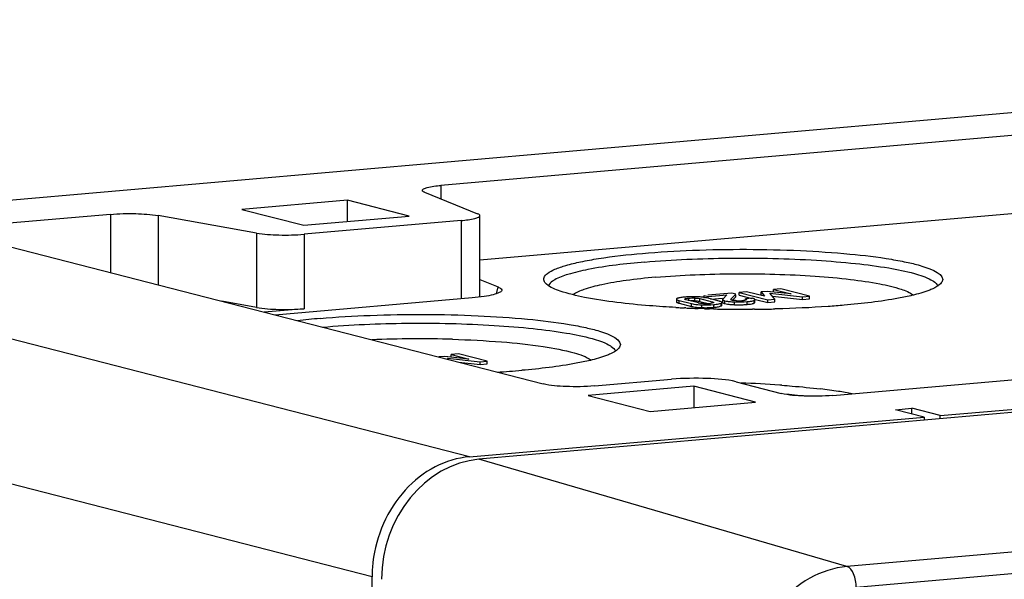
# Model space of a CAD drawing. Units: millimetres. Extents: x -3 to 844, y 0 to 594.
# Drawn here: x 31 to 47, y 561 to 570 of the extents above; entities that cross this region are included whole.
import ezdxf

# ---------------------------------------------------------------- set-up
doc = ezdxf.new("R2010")
doc.units = ezdxf.units.MM
doc.header["$LTSCALE"] = 46.255
doc.layers.add('DECKEL-T-571DXF_CONTINUOUS_LINE', color=7, linetype='CONTINUOUS')
doc.layers.add('KASTEN-ENDSTDXF_CONTINUOUS_LINE', color=7, linetype='CONTINUOUS')

msp = doc.modelspace()

# ---------------------------------------------------------------- linework, layer by layer
at = {"layer": 'DECKEL-T-571DXF_CONTINUOUS_LINE', "color": 7, "linetype": 'CONTINUOUS'}
msp.add_line((113.1371, 569.59052), (38.59618, 563.06903), dxfattribs=at)
at = {"layer": 'DECKEL-T-571DXF_CONTINUOUS_LINE', "color": 9, "linetype": 'CONTINUOUS'}
for p, q in [((118.50282, 567.83618), (44.46377, 561.35861)), ((118.65035, 567.5017), (44.6113, 561.02412)), ((44.46377, 561.35861), (38.59618, 563.06903))]:
    msp.add_line(p, q, dxfattribs=at)
at = {"layer": 'DECKEL-T-571DXF_CONTINUOUS_LINE', "color": 7, "linetype": 'CONTINUOUS'}
msp.add_ellipse((38.59605, 561.28898), major_axis=(0.44536, 1.74432), ratio=0.85319009, start_param=0.29068833, end_param=1.86079942, dxfattribs=at)
at = {"layer": 'DECKEL-T-571DXF_CONTINUOUS_LINE', "color": 9, "linetype": 'CONTINUOUS'}
for points, knots in [([(44.46377, 561.35861), (44.25729, 561.34033), (43.83592, 561.20087), (43.1556, 560.60911), (42.91157, 559.90235), (42.9102, 559.44387)], [0, 0, 0, 0, 0.23384099, 0.48279235, 1, 1, 1, 1]), ([(44.6113, 561.02412), (44.61135, 561.0982), (44.59217, 561.22116), (44.51364, 561.34323), (44.46377, 561.35861)], [0, 0, 0, 0, 0.58669263, 1, 1, 1, 1])]:
    msp.add_open_spline(points, degree=3, knots=knots, dxfattribs=at)
at = {"layer": 'KASTEN-ENDSTDXF_CONTINUOUS_LINE', "color": 7, "linetype": 'CONTINUOUS'}
for p, q in [((24.71621, 566.63954), (99.25608, 573.16093)), ((45.95076, 563.76477), (105.47912, 568.97282)), ((49.70983, 568.46014), (37.98872, 567.43468)), ((36.49897, 567.19976), (34.81665, 567.05257)), ((36.49875, 566.85983), (36.49897, 567.19976)), ((37.48502, 566.94612), (36.49897, 567.19976)), ((37.72966, 567.32559), (38.57229, 566.98386)), ((50.07127, 567.24431), (38.60935, 566.24152)), ((34.81665, 567.05257), (35.8027, 566.79893)), ((32.7201, 566.97374), (30.02274, 566.73775)), ((35.04834, 566.67556), (33.48059, 566.95385)), ((35.8027, 566.79893), (37.48502, 566.94612)), ((38.31323, 566.87477), (35.80883, 566.65566)), ((38.60896, 565.65527), (38.60983, 566.95241)), ((30.02274, 566.73775), (39.61773, 564.26964)), ((38.60915, 565.93383), (38.9005, 565.81567)), ((43.29153, 565.73254), (43.29156, 565.77703)), ((43.40925, 565.78733), (43.29156, 565.77703)), ((43.29156, 565.77703), (43.57529, 565.70405)), ((43.86404, 565.67035), (43.40925, 565.78733)), ((44.23606, 564.08539), (65.20604, 565.92003)), ((38.4899, 565.64277), (35.34815, 565.3679)), ((41.74495, 565.62198), (41.74492, 565.5775)), ((42.1192, 565.62938), (42.31241, 565.57968)), ((42.18702, 565.63591), (42.18705, 565.6804)), ((42.18705, 565.6804), (42.25198, 565.6637)), ((42.42746, 565.58845), (42.22675, 565.64008)), ((42.6296, 565.71912), (42.24614, 565.68557)), ((42.25196, 565.64006), (42.25198, 565.6637)), ((42.25198, 565.6637), (42.54807, 565.68961)), ((42.29369, 565.62286), (42.47704, 565.63891)), ((42.54807, 565.68961), (42.48184, 565.62054)), ((42.60978, 565.61958), (42.69078, 565.70338)), ((42.69078, 565.70338), (42.6296, 565.71912)), ((42.63719, 565.60348), (42.69075, 565.65889)), ((42.69075, 565.65889), (42.69077, 565.68487)), ((42.7462, 565.68483), (42.74623, 565.72932)), ((42.7462, 565.68483), (42.94489, 565.63372)), ((42.86392, 565.73962), (42.74623, 565.72932)), ((42.74623, 565.72932), (43.20101, 565.61234)), ((42.84603, 565.6096), (42.84604, 565.62508)), ((42.95734, 565.63481), (42.84604, 565.62508)), ((43.14978, 565.66682), (42.86392, 565.73962)), ((43.09337, 565.69283), (43.0934, 565.73732)), ((43.09337, 565.69283), (43.10573, 565.67738)), ((43.19139, 565.74589), (43.0934, 565.73732)), ((43.0934, 565.73732), (43.14978, 565.66682)), ((43.57529, 565.70405), (43.19139, 565.74589)), ((43.20101, 565.61234), (43.31232, 565.62208)), ((43.31232, 565.62208), (43.2336, 565.71741)), ((43.2336, 565.71741), (43.75273, 565.66061)), ((43.27398, 565.6685), (43.7527, 565.61612)), ((43.31229, 565.57759), (43.31232, 565.62208)), ((43.7527, 565.61612), (43.75273, 565.66061)), ((43.7527, 565.61612), (43.86401, 565.62586)), ((43.75273, 565.66061), (43.86404, 565.67035)), ((43.86401, 565.62586), (43.86404, 565.67035)), ((35.04755, 565.4892), (34.49586, 565.58713)), ((35.80804, 565.46931), (35.17068, 565.41355)), ((41.78577, 565.55701), (41.98648, 565.50539)), ((41.7858, 565.6015), (41.98651, 565.54988)), ((41.89457, 565.4806), (41.87478, 565.48152)), ((42.09406, 565.56058), (41.90085, 565.61028)), ((42.11204, 565.47188), (42.08951, 565.47267)), ((42.14976, 565.47062), (42.11204, 565.47188)), ((42.11917, 565.58489), (42.25195, 565.55074)), ((42.17222, 565.4699), (42.14976, 565.47062)), ((42.19343, 565.46925), (42.17222, 565.4699)), ((42.31016, 565.46605), (42.27043, 565.46706)), ((42.33388, 565.46548), (42.31016, 565.46605)), ((42.46846, 565.52349), (42.46848, 565.55148)), ((42.47913, 565.61511), (42.4791, 565.57062)), ((42.63499, 565.60362), (42.62681, 565.60547)), ((42.98027, 565.60233), (42.98592, 565.60525)), ((42.99437, 565.57063), (42.9944, 565.61511)), ((43.00652, 565.61787), (43.20098, 565.56785)), ((43.20098, 565.56785), (43.20101, 565.61234)), ((43.20098, 565.56785), (43.31229, 565.57759)), ((43.33975, 565.46615), (43.3143, 565.46554)), ((42.98755, 565.46043), (42.95795, 565.46022)), ((38.05225, 564.70797), (37.95426, 564.6994)), ((38.43615, 564.66613), (38.05225, 564.70797)), ((38.11051, 564.66005), (38.09445, 564.67949)), ((38.09445, 564.67949), (38.61359, 564.62269)), ((38.15238, 564.69463), (38.15241, 564.73911)), ((38.27011, 564.74941), (38.15241, 564.73911)), ((38.15241, 564.73911), (38.43615, 564.66613)), ((38.72489, 564.63243), (38.27011, 564.74941)), ((38.27354, 564.61541), (38.61356, 564.5782)), ((38.61356, 564.5782), (38.61359, 564.62269)), ((38.61356, 564.5782), (38.72486, 564.58794)), ((38.61359, 564.62269), (38.72489, 564.63243)), ((38.72486, 564.58794), (38.72489, 564.63243)), ((42.02062, 564.23147), (40.3383, 564.08429)), ((40.43876, 564.23688), (41.66815, 564.34444)), ((42.02062, 564.23147), (42.02039, 563.89155)), ((43.00667, 563.97783), (42.02062, 564.23147)), ((42.69445, 564.3035), (43.41502, 564.11815)), ((40.3383, 564.08429), (41.32434, 563.83065)), ((41.32434, 563.83065), (43.00667, 563.97783)), ((38.44501, 563.1081), (45.69194, 563.74212)), ((45.23684, 563.85919), (45.49566, 563.88183)), ((45.69194, 563.74212), (45.23684, 563.85919)), ((45.4956, 563.79263), (45.49566, 563.88183)), ((45.95076, 563.76477), (45.49566, 563.88183)), ((45.69194, 563.74212), (45.6919, 563.68983)), ((45.95072, 563.71247), (45.95076, 563.76477)), ((36.86235, 518.55815), (36.8909, 561.19271))]:
    msp.add_line(p, q, dxfattribs=at)
at = {"layer": 'KASTEN-ENDSTDXF_CONTINUOUS_LINE', "color": 9, "linetype": 'CONTINUOUS'}
for p, q in [((37.98872, 567.43468), (37.98858, 567.22059)), ((32.7201, 566.97374), (32.71948, 566.04407)), ((33.48059, 566.95385), (33.47985, 565.84848)), ((38.31323, 566.87477), (38.31239, 565.62724)), ((38.44501, 563.1081), (24.71621, 566.63954)), ((35.04834, 566.67556), (35.04755, 565.4892)), ((35.80883, 566.65566), (35.80804, 565.46931)), ((38.87321, 565.70704), (38.9005, 565.81567)), ((41.94039, 565.59325), (41.94042, 565.63773)), ((42.0379, 565.59556), (42.03793, 565.64005)), ((42.11917, 565.58489), (42.1192, 565.62938)), ((41.78577, 565.55701), (41.7858, 565.6015)), ((41.98648, 565.50539), (41.98651, 565.54988)), ((42.15087, 565.48641), (42.1509, 565.5309)), ((42.3124, 565.56392), (42.31241, 565.57968)), ((42.33805, 565.49095), (42.33808, 565.53544)), ((42.45709, 565.51321), (42.45712, 565.55769)), ((42.51539, 565.55145), (42.51542, 565.59593)), ((42.67244, 565.53344), (42.67247, 565.57793)), ((42.8722, 565.53769), (42.87223, 565.58217)), ((42.98589, 565.56076), (42.98592, 565.60525)), ((36.8909, 561.19271), (23.16211, 564.72415))]:
    msp.add_line(p, q, dxfattribs=at)
at = {"layer": 'KASTEN-ENDSTDXF_CONTINUOUS_LINE', "color": 7, "linetype": 'CONTINUOUS'}
for centre, radius, start, end in [((41.96979, 564.56868), 1.08984, 94.963555, 96.404183), ((41.99261, 564.31358), 1.34596, 93.732976, 94.991979), ((41.99955, 564.20741), 1.45236, 92.550123, 93.733462), ((42.00851, 563.97114), 1.68879, 89.314051, 92.49712), ((42.00699, 563.69143), 1.9685, 88.371627, 89.367369), ((42.02704, 564.37578), 1.28386, 87.021212, 88.398029), ((42.71051, 583.35287), 17.89088, 266.876023, 267.021025), ((42.72411, 583.61391), 18.15227, 267.02098, 267.151007), ((42.73744, 583.88234), 18.42103, 267.151081, 267.315843), ((42.7538, 584.23395), 18.77302, 267.376693, 267.498488), ((42.76332, 584.45206), 18.99134, 267.498532, 267.64773), ((42.00779, 564.83749), 0.75873, 91.369973, 92.615395), ((42.77715, 584.79245), 19.33201, 267.648168, 267.961557), ((42.00721, 564.86575), 0.73047, 88.833397, 91.377777), ((42.00765, 564.89235), 0.70386, 87.5369, 88.82519), ((42.15627, 565.80316), 0.25043, 255.617887, 258.468425), ((42.0534, 565.32865), 0.26455, 75.605503, 78.044925), ((42.18865, 566.81437), 1.3285, 266.966191, 268.370567), ((42.20849, 567.47613), 1.99055, 268.341489, 269.32633), ((42.20821, 566.308), 0.7586, 267.541348, 268.751991), ((42.20677, 567.17843), 1.69285, 269.265998, 272.476716), ((42.20804, 566.29698), 0.74758, 268.746498, 272.401165), ((42.8013, 585.51755), 20.05751, 268.263306, 268.483351), ((42.20821, 566.2906), 0.74119, 272.408396, 275.002625), ((42.21858, 566.17848), 0.6286, 274.952235, 276.447047), ((42.21692, 566.91005), 1.42428, 272.535065, 273.725071), ((42.22514, 566.78422), 1.29819, 273.724217, 274.989848), ((42.81472, 586.05462), 20.59476, 268.66214, 268.913434), ((42.2449, 566.56391), 1.07699, 274.961848, 276.440664), ((42.81836, 586.24181), 20.78198, 268.913201, 269.027903), ((42.82013, 586.34631), 20.8865, 269.027908, 269.158087), ((42.82166, 586.45105), 20.99125, 269.158102, 269.323929), ((42.66104, 566.28452), 0.70449, 261.523446, 263.506925), ((42.66139, 566.24287), 0.70734, 261.537375, 263.544274), ((42.82293, 586.55957), 21.09978, 269.32397, 269.590275), ((42.68086, 565.83511), 0.23599, 258.791479, 261.160013), ((42.73887, 567.17525), 1.64315, 266.524918, 267.683176), ((42.74151, 567.22048), 1.68845, 267.655565, 268.844454), ((42.73825, 566.28388), 0.68831, 266.77956, 268.144741), ((42.74014, 567.13961), 1.60757, 268.835248, 271.232795), ((42.73821, 566.28145), 0.68588, 268.141807, 270.838035), ((42.73819, 566.28576), 0.69019, 270.834707, 273.577816), ((42.74217, 567.04404), 1.51197, 271.233674, 273.704502), ((42.73768, 566.29322), 0.69767, 273.581133, 274.998877), ((42.7488, 566.17038), 0.57433, 274.961214, 276.438702), ((42.74607, 566.98024), 1.44806, 273.713801, 274.996991), ((42.78726, 566.51819), 0.98417, 274.951213, 276.595077), ((42.82527, 586.32104), 20.86124, 270.445727, 271.038303), ((42.8309, 586.00345), 20.54359, 271.038642, 271.348326), ((37.08181, 553.52977), 11.82801, 94.946567, 96.702486), ((42.82339, 586.61495), 21.15515, 269.590091, 270.13182), ((42.82363, 586.5158), 21.056, 270.13179, 270.365492), ((37.65808, 547.15378), 17.83505, 88.342317, 92.47437), ((37.9549, 579.68932), 15.26031, 273.501671, 274.973699), ((42.12464, 546.11185), 18.18364, 86.005541, 87.951299), ((42.28533, 548.63183), 15.6586, 85.820011, 85.949777), ((42.38129, 550.16119), 13.98571, 85.076222, 85.400704), ((42.47921, 551.27938), 12.86324, 84.245874, 85.083273), ((42.99087, 555.49985), 8.7534, 81.227601, 83.103656), ((43.368, 557.93578), 6.28844, 79.191812, 81.238719), ((38.95806, 561.19042), 2.06716, 173.396879, 179.936561)]:
    msp.add_arc(centre, radius, start, end, dxfattribs=at)
for points, knots in [([(37.72966, 567.32559), (37.7241, 567.32785), (37.70983, 567.33428), (37.69211, 567.34641), (37.69212, 567.35704)], [0, 0, 0, 0, 0.36108463, 1, 1, 1, 1]), ([(37.69212, 567.35704), (37.69213, 567.36729), (37.72337, 567.38937), (37.8185, 567.41533), (37.91578, 567.4283), (37.98872, 567.43468)], [0, 0, 0, 0, 0.09812982, 0.29922881, 1, 1, 1, 1]), ([(32.7201, 566.97374), (32.85421, 566.98547), (33.10843, 566.98977), (33.36306, 566.97471), (33.48059, 566.95385)], [0, 0, 0, 0, 0.53002923, 1, 1, 1, 1]), ([(38.31323, 566.87477), (38.38617, 566.88115), (38.48346, 566.89412), (38.57858, 566.92008), (38.60982, 566.94216), (38.60983, 566.95241)], [0, 0, 0, 0, 0.70077119, 0.90187018, 1, 1, 1, 1]), ([(38.60983, 566.95241), (38.60983, 566.9552), (38.60366, 566.97186), (38.58534, 566.97857), (38.57229, 566.98386)], [0, 0, 0, 0, 0.16506347, 1, 1, 1, 1]), ([(35.04834, 566.67556), (35.16587, 566.65469), (35.4205, 566.63963), (35.67473, 566.64393), (35.80883, 566.65566)], [0, 0, 0, 0, 0.46997077, 1, 1, 1, 1]), ([(41.20107, 566.35164), (41.46761, 566.37496), (42.02148, 566.40775), (42.86228, 566.42176), (43.69788, 566.40282), (44.47201, 566.3503), (45.03731, 566.28466), (45.43369, 566.20776), (45.68668, 566.14874), (46.04537, 566.01084), (45.9768, 565.89395)], [0, 0, 0, 0, 0.16427489, 0.34052715, 0.51599354, 0.67791315, 0.81465543, 0.87052493, 0.91679681, 1, 1, 1, 1]), ([(39.64141, 565.89805), (39.62998, 565.91757), (39.62363, 565.97691), (39.70052, 566.04704), (39.82036, 566.10761), (39.99943, 566.16705), (40.23159, 566.2224), (40.63709, 566.29461), (40.96687, 566.33115), (41.20107, 566.35164)], [0, 0, 0, 0, 0.03966932, 0.09038465, 0.16874959, 0.27833412, 0.41863081, 0.58774012, 1, 1, 1, 1]), ([(41.23891, 566.21346), (41.68659, 566.25263), (42.60056, 566.28984), (43.72331, 566.26567), (44.57119, 566.19755), (45.09277, 566.13031), (45.49528, 566.04846), (45.72009, 565.97676), (45.80286, 565.93144)], [0, 0, 0, 0, 0.29308439, 0.59594167, 0.7317527, 0.84779552, 0.93845616, 1, 1, 1, 1]), ([(41.23891, 566.21346), (40.93552, 566.18692), (40.52281, 566.14027), (40.04629, 566.03003), (39.87031, 565.96728), (39.80459, 565.92945)], [0, 0, 0, 0, 0.62217587, 0.84508061, 1, 1, 1, 1]), ([(41.41394, 565.97058), (41.25615, 565.95678), (40.96831, 565.92587), (40.58417, 565.86373), (40.30134, 565.792), (40.14783, 565.72998), (40.09827, 565.69059)], [0, 0, 0, 0, 0.35088697, 0.64154581, 0.85974737, 1, 1, 1, 1]), ([(41.41394, 565.97058), (41.83139, 566.00711), (42.67991, 566.03987), (43.71756, 566.01332), (44.48871, 565.94433), (44.9478, 565.87859), (45.283, 565.79985), (45.4655, 565.73109), (45.5218, 565.68512)], [0, 0, 0, 0, 0.3029474, 0.61326194, 0.74951806, 0.86287764, 0.94745121, 1, 1, 1, 1]), ([(38.9005, 565.81567), (38.91019, 565.81174), (38.93369, 565.80191), (38.96375, 565.77673), (38.95921, 565.76002)], [0, 0, 0, 0, 0.37642417, 1, 1, 1, 1]), ([(40.27943, 565.64989), (40.14855, 565.67581), (39.94195, 565.72592), (39.73459, 565.80609), (39.67367, 565.86026)], [0, 0, 0, 0, 0.62072188, 1, 1, 1, 1]), ([(39.80459, 565.92945), (39.7921, 565.92226), (39.75409, 565.89817), (39.7175, 565.86423), (39.70776, 565.83458)], [0, 0, 0, 0, 0.31599026, 1, 1, 1, 1]), ([(45.83196, 565.78758), (45.81059, 565.77775), (45.7054, 565.73463), (45.59543, 565.70439), (45.50786, 565.68331)], [0, 0, 0, 0, 0.20709503, 1, 1, 1, 1]), ([(45.80286, 565.93144), (45.81694, 565.92373), (45.85903, 565.89828), (45.90057, 565.86169), (45.91063, 565.82924)], [0, 0, 0, 0, 0.32079881, 1, 1, 1, 1]), ([(45.9768, 565.89395), (45.97102, 565.8841), (45.93223, 565.8369), (45.87649, 565.80805), (45.83196, 565.78758)], [0, 0, 0, 0, 0.1889098, 1, 1, 1, 1]), ([(38.95921, 565.76002), (38.95462, 565.7431), (38.90344, 565.7138), (38.8108, 565.6869), (38.66427, 565.6603), (38.55274, 565.64826), (38.4899, 565.64277)], [0, 0, 0, 0, 0.10687928, 0.3123595, 0.61541179, 1, 1, 1, 1]), ([(41.73552, 565.48858), (41.59606, 565.49619), (41.10882, 565.52909), (40.62163, 565.5821), (40.27943, 565.64989)], [0, 0, 0, 0, 0.28588875, 1, 1, 1, 1]), ([(41.75645, 565.63232), (41.75339, 565.63098), (41.7486, 565.6288), (41.74495, 565.62397), (41.74495, 565.62198)], [0, 0, 0, 0, 0.62689099, 1, 1, 1, 1]), ([(41.74495, 565.62198), (41.74495, 565.62011), (41.75516, 565.60627), (41.77246, 565.60493), (41.7858, 565.6015)], [0, 0, 0, 0, 0.11954675, 1, 1, 1, 1]), ([(41.7694, 565.63713), (41.7671, 565.6364), (41.76273, 565.63492), (41.75845, 565.6332), (41.75645, 565.63232)], [0, 0, 0, 0, 0.52504556, 1, 1, 1, 1]), ([(41.78515, 565.64144), (41.78239, 565.64078), (41.77711, 565.63944), (41.77189, 565.63792), (41.7694, 565.63713)], [0, 0, 0, 0, 0.52121363, 1, 1, 1, 1]), ([(41.90085, 565.61028), (41.89492, 565.6118), (41.88737, 565.61399), (41.87645, 565.61908), (41.87648, 565.62217)], [0, 0, 0, 0, 0.66406833, 1, 1, 1, 1]), ([(41.87648, 565.62217), (41.87649, 565.6229), (41.87734, 565.62462), (41.87881, 565.62564), (41.8797, 565.62618)], [0, 0, 0, 0, 0.41075283, 1, 1, 1, 1]), ([(41.8797, 565.62618), (41.88235, 565.62779), (41.9021, 565.63468), (41.92291, 565.6362), (41.94042, 565.63773)], [0, 0, 0, 0, 0.14993704, 1, 1, 1, 1]), ([(42.03793, 565.64005), (42.04639, 565.63969), (42.07367, 565.63797), (42.10091, 565.63408), (42.1192, 565.62938)], [0, 0, 0, 0, 0.30971801, 1, 1, 1, 1]), ([(42.48184, 565.62054), (42.48105, 565.61974), (42.47971, 565.61811), (42.47913, 565.61604), (42.47913, 565.61511)], [0, 0, 0, 0, 0.54952275, 1, 1, 1, 1]), ([(42.60733, 565.61565), (42.60762, 565.61649), (42.61023, 565.61807), (42.61275, 565.6187), (42.61453, 565.61911)], [0, 0, 0, 0, 0.32592436, 1, 1, 1, 1]), ([(42.84604, 565.62508), (42.8504, 565.62378), (42.85637, 565.622), (42.86346, 565.61724), (42.86347, 565.61489)], [0, 0, 0, 0, 0.65961903, 1, 1, 1, 1]), ([(42.97376, 565.62994), (42.97124, 565.63082), (42.9658, 565.63255), (42.96029, 565.63405), (42.95734, 565.63481)], [0, 0, 0, 0, 0.46646269, 1, 1, 1, 1]), ([(42.9944, 565.61511), (42.9944, 565.61814), (42.98708, 565.62537), (42.97915, 565.62805), (42.97376, 565.62994)], [0, 0, 0, 0, 0.34600172, 1, 1, 1, 1]), ([(45.50786, 565.68331), (45.43421, 565.66558), (45.07398, 565.59138), (44.70785, 565.54983), (44.41709, 565.52439)], [0, 0, 0, 0, 0.2060686, 1, 1, 1, 1]), ([(35.04755, 565.4892), (35.16508, 565.46834), (35.41971, 565.45328), (35.67393, 565.45758), (35.80804, 565.46931)], [0, 0, 0, 0, 0.46997077, 1, 1, 1, 1]), ([(41.74492, 565.5775), (41.74492, 565.57435), (41.75347, 565.56706), (41.76181, 565.56431), (41.76773, 565.56229)], [0, 0, 0, 0, 0.3342426, 1, 1, 1, 1]), ([(41.76773, 565.56229), (41.7705, 565.56135), (41.77649, 565.55949), (41.78253, 565.55785), (41.78577, 565.55701)], [0, 0, 0, 0, 0.46644873, 1, 1, 1, 1]), ([(41.98648, 565.50539), (41.9957, 565.50302), (42.03912, 565.49364), (42.08352, 565.4896), (42.11834, 565.48774)], [0, 0, 0, 0, 0.21447095, 1, 1, 1, 1]), ([(41.98651, 565.54988), (41.99768, 565.547), (42.05182, 565.53578), (42.10723, 565.53216), (42.1509, 565.5309)], [0, 0, 0, 0, 0.20883445, 1, 1, 1, 1]), ([(42.17567, 565.5501), (42.16886, 565.55039), (42.14559, 565.55174), (42.12236, 565.55447), (42.1062, 565.55778)], [0, 0, 0, 0, 0.29255123, 1, 1, 1, 1]), ([(42.33379, 565.5639), (42.33181, 565.56263), (42.31742, 565.55695), (42.30203, 565.55532), (42.28916, 565.55385)], [0, 0, 0, 0, 0.15382763, 1, 1, 1, 1]), ([(42.31241, 565.57968), (42.31834, 565.57816), (42.3259, 565.57598), (42.33681, 565.5709), (42.33678, 565.56781)], [0, 0, 0, 0, 0.66443561, 1, 1, 1, 1]), ([(42.33678, 565.56781), (42.33678, 565.56711), (42.336, 565.56546), (42.33462, 565.56444), (42.33379, 565.5639)], [0, 0, 0, 0, 0.41631052, 1, 1, 1, 1]), ([(42.33808, 565.53544), (42.35136, 565.5366), (42.39137, 565.54106), (42.43237, 565.54667), (42.45712, 565.55769)], [0, 0, 0, 0, 0.32980902, 1, 1, 1, 1]), ([(42.44693, 565.5827), (42.44397, 565.58373), (42.43751, 565.58577), (42.43098, 565.58755), (42.42746, 565.58845)], [0, 0, 0, 0, 0.46311614, 1, 1, 1, 1]), ([(42.46849, 565.56798), (42.46849, 565.571), (42.46049, 565.57805), (42.45253, 565.58074), (42.44693, 565.5827)], [0, 0, 0, 0, 0.33693446, 1, 1, 1, 1]), ([(42.45709, 565.51321), (42.46012, 565.51455), (42.46486, 565.51673), (42.46846, 565.52152), (42.46846, 565.52349)], [0, 0, 0, 0, 0.62684606, 1, 1, 1, 1]), ([(42.45712, 565.55769), (42.46015, 565.55904), (42.46489, 565.56121), (42.46849, 565.56601), (42.46849, 565.56798)], [0, 0, 0, 0, 0.62684607, 1, 1, 1, 1]), ([(42.4791, 565.57062), (42.47909, 565.56746), (42.48732, 565.56002), (42.49572, 565.55738), (42.50156, 565.55545)], [0, 0, 0, 0, 0.33961973, 1, 1, 1, 1]), ([(42.47913, 565.61511), (42.47912, 565.61198), (42.48715, 565.60463), (42.49542, 565.602), (42.50116, 565.60008)], [0, 0, 0, 0, 0.34069272, 1, 1, 1, 1]), ([(42.50116, 565.60008), (42.50337, 565.59934), (42.5081, 565.59788), (42.51288, 565.59659), (42.51542, 565.59593)], [0, 0, 0, 0, 0.47137851, 1, 1, 1, 1]), ([(42.50156, 565.55545), (42.50371, 565.55474), (42.5083, 565.55333), (42.51294, 565.55208), (42.51539, 565.55145)], [0, 0, 0, 0, 0.47246503, 1, 1, 1, 1]), ([(42.61112, 565.6114), (42.61006, 565.612), (42.60837, 565.61284), (42.60709, 565.61493), (42.60733, 565.61565)], [0, 0, 0, 0, 0.61541222, 1, 1, 1, 1]), ([(42.62681, 565.60547), (42.62371, 565.60626), (42.61834, 565.60789), (42.61321, 565.61022), (42.61112, 565.6114)], [0, 0, 0, 0, 0.57134416, 1, 1, 1, 1]), ([(42.85843, 565.60959), (42.85674, 565.60871), (42.85267, 565.60706), (42.84848, 565.60583), (42.8461, 565.60521)], [0, 0, 0, 0, 0.43728769, 1, 1, 1, 1]), ([(42.86347, 565.61489), (42.86347, 565.6139), (42.86198, 565.61153), (42.85978, 565.61029), (42.85843, 565.60959)], [0, 0, 0, 0, 0.39341926, 1, 1, 1, 1]), ([(42.94485, 565.54738), (42.94782, 565.54798), (42.95348, 565.54922), (42.95911, 565.55064), (42.96178, 565.55138)], [0, 0, 0, 0, 0.52261281, 1, 1, 1, 1]), ([(42.96178, 565.55138), (42.96422, 565.55206), (42.96884, 565.55343), (42.97338, 565.55502), (42.97551, 565.55585)], [0, 0, 0, 0, 0.52683233, 1, 1, 1, 1]), ([(42.97551, 565.55585), (42.97741, 565.55659), (42.98094, 565.55808), (42.98435, 565.55985), (42.98589, 565.56076)], [0, 0, 0, 0, 0.53169259, 1, 1, 1, 1]), ([(42.98589, 565.56076), (42.98821, 565.56213), (42.99198, 565.56456), (42.99437, 565.56885), (42.99437, 565.57063)], [0, 0, 0, 0, 0.60128444, 1, 1, 1, 1]), ([(42.98592, 565.60525), (42.98824, 565.60662), (42.99201, 565.60905), (42.9944, 565.61333), (42.9944, 565.61511)], [0, 0, 0, 0, 0.60128443, 1, 1, 1, 1]), ([(44.41709, 565.52439), (44.33229, 565.51697), (43.97369, 565.48899), (43.61421, 565.47296), (43.33975, 565.46615)], [0, 0, 0, 0, 0.23668275, 1, 1, 1, 1]), ([(36.06192, 565.31373), (36.32847, 565.33705), (36.88234, 565.36983), (37.72313, 565.38384), (38.55874, 565.3649), (39.33287, 565.31238), (39.89817, 565.24675), (40.29454, 565.16984), (40.54754, 565.11082), (40.90623, 564.97292), (40.83765, 564.85603)], [0, 0, 0, 0, 0.16427489, 0.34052715, 0.51599354, 0.67791315, 0.81465543, 0.87052493, 0.91679681, 1, 1, 1, 1]), ([(36.09976, 565.17554), (36.54745, 565.21471), (37.46141, 565.25192), (38.58416, 565.22775), (39.43204, 565.15963), (39.95363, 565.09239), (40.35613, 565.01054), (40.58095, 564.93884), (40.66372, 564.89352)], [0, 0, 0, 0, 0.29308439, 0.59594167, 0.7317527, 0.84779552, 0.93845616, 1, 1, 1, 1]), ([(38.17401, 564.98137), (38.43491, 564.9739), (38.91815, 564.94907), (39.56906, 564.88258), (40.04361, 564.7901), (40.30651, 564.70938), (40.38266, 564.64721)], [0, 0, 0, 0, 0.3482146, 0.64626198, 0.86884554, 1, 1, 1, 1]), ([(40.66372, 564.89352), (40.67779, 564.88581), (40.71988, 564.86036), (40.76143, 564.82377), (40.77149, 564.79133)], [0, 0, 0, 0, 0.32079881, 1, 1, 1, 1]), ([(40.83765, 564.85603), (40.83187, 564.84619), (40.79308, 564.79899), (40.73735, 564.77013), (40.69282, 564.74966)], [0, 0, 0, 0, 0.1889098, 1, 1, 1, 1]), ([(40.69282, 564.74966), (40.67144, 564.73983), (40.56626, 564.69671), (40.45628, 564.66647), (40.36872, 564.64539)], [0, 0, 0, 0, 0.20709503, 1, 1, 1, 1]), ([(40.36872, 564.64539), (40.29507, 564.62767), (39.93483, 564.55347), (39.5687, 564.51191), (39.27795, 564.48647)], [0, 0, 0, 0, 0.2060686, 1, 1, 1, 1]), ([(40.43876, 564.23688), (40.28768, 564.22367), (40.01341, 564.22238), (39.7367, 564.23904), (39.61773, 564.26964)], [0, 0, 0, 0, 0.55248269, 1, 1, 1, 1]), ([(42.69445, 564.3035), (42.54573, 564.34175), (42.19985, 564.36257), (41.85701, 564.36096), (41.66815, 564.34444)], [0, 0, 0, 0, 0.44752326, 1, 1, 1, 1]), ([(43.42669, 564.24878), (43.48068, 564.24483), (43.68607, 564.22873), (43.89114, 564.20828), (44.04192, 564.18992)], [0, 0, 0, 0, 0.26276186, 1, 1, 1, 1]), ([(44.23606, 564.08539), (44.08498, 564.07217), (43.8107, 564.07088), (43.534, 564.08754), (43.41502, 564.11815)], [0, 0, 0, 0, 0.55248269, 1, 1, 1, 1]), ([(38.44501, 563.1081), (38.2557, 563.09154), (37.87023, 562.97309), (37.223, 562.46402), (36.95278, 561.8455), (36.90461, 561.42812)], [0, 0, 0, 0, 0.23429651, 0.48199546, 1, 1, 1, 1])]:
    msp.add_open_spline(points, degree=3, knots=knots, dxfattribs=at)
for points in [[(39.67367, 565.86026), (39.66129, 565.87127), (39.64979, 565.88376), (39.64141, 565.89805)], [(41.84822, 565.65172), (41.82706, 565.64933), (41.80587, 565.64638), (41.78515, 565.64144)], [(41.94042, 565.63773), (41.97281, 565.64057), (42.00545, 565.64145), (42.03793, 565.64005)], [(42.1508, 565.65333), (42.13184, 565.65545), (42.11281, 565.6569), (42.09376, 565.6579)], [(42.18759, 565.64826), (42.17538, 565.6503), (42.1631, 565.65196), (42.1508, 565.65333)], [(42.22675, 565.64008), (42.21384, 565.6434), (42.20074, 565.64605), (42.18759, 565.64826)], [(42.0379, 565.59556), (42.06147, 565.59455), (42.08513, 565.59236), (42.1082, 565.58746)], [(42.1509, 565.5309), (42.21329, 565.5291), (42.27591, 565.53), (42.33808, 565.53544)], [(42.36571, 565.49372), (42.38701, 565.49614), (42.40833, 565.49912), (42.42915, 565.50419)], [(42.42915, 565.50419), (42.43866, 565.5065), (42.44815, 565.50922), (42.45709, 565.51321)], [(42.51539, 565.55145), (42.52918, 565.5479), (42.54322, 565.54533), (42.5573, 565.54322)], [(42.51542, 565.59593), (42.52916, 565.5924), (42.54316, 565.58984), (42.5572, 565.58773)], [(42.58138, 565.58455), (42.61162, 565.58109), (42.64205, 565.57918), (42.67247, 565.57793)], [(42.58186, 565.54001), (42.60094, 565.53783), (42.6201, 565.5363), (42.63927, 565.53512)], [(42.69958, 565.59666), (42.6812, 565.5977), (42.66279, 565.59907), (42.6446, 565.60192)], [(42.67247, 565.57793), (42.73902, 565.57521), (42.80588, 565.57637), (42.87223, 565.58217)], [(42.8461, 565.60521), (42.83533, 565.60243), (42.82425, 565.60094), (42.81321, 565.59968)], [(42.87223, 565.58217), (42.89627, 565.58428), (42.92034, 565.58692), (42.944, 565.59169)], [(42.90029, 565.54053), (42.91522, 565.54227), (42.93013, 565.54437), (42.94485, 565.54738)], [(42.944, 565.59169), (42.95635, 565.59418), (42.96881, 565.59709), (42.98027, 565.60233)]]:
    msp.add_open_spline(points, degree=3, dxfattribs=at)

doc.saveas('drawing.dxf')
